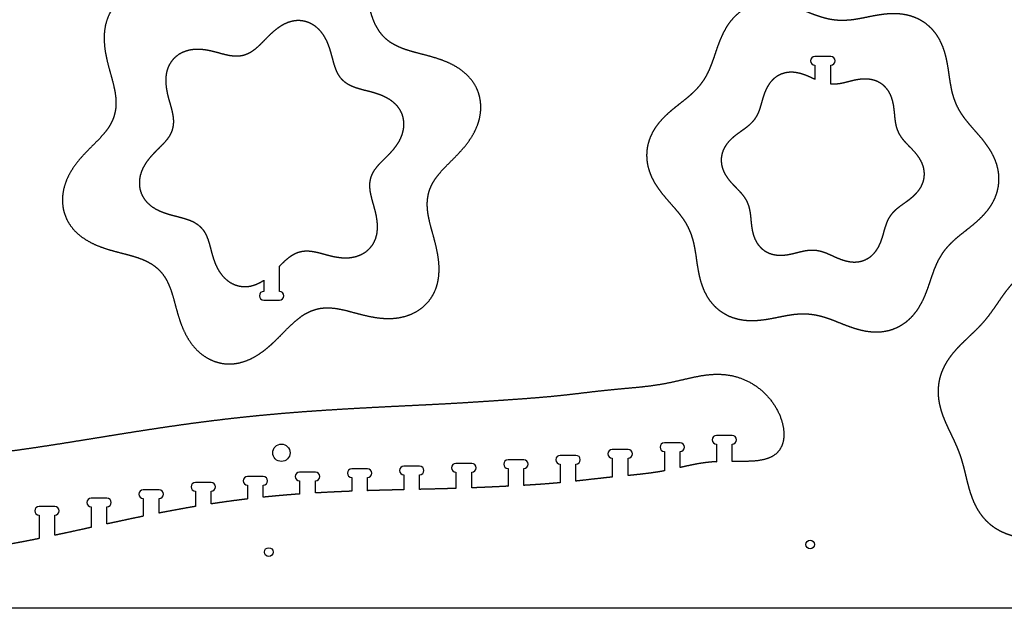
# Model space of a CAD drawing. Units: millimetres. Extents: x 0 to 2500, y 0 to 1220.
# Drawn here: x 1471 to 2038, y 0 to 339 of the extents above; entities that cross this region are included whole.
import ezdxf

# ---------------------------------------------------------------- set-up
doc = ezdxf.new("R2010")
doc.units = ezdxf.units.MM
doc.layers.get('0').update_dxf_attribs({"linetype": 'CONTINUOUS'})

msp = doc.modelspace()

# ---------------------------------------------------------------- linework, layer by layer
for p, q in [((1938.36, 317.74), (1929.26, 317.74)), ((1929.26, 312.74), (1929.26, 304.56)), ((1938.36, 301.8), (1938.36, 312.74)), ((1621.03, 182.48), (1621.03, 196.99)), ((1611.93, 188.85), (1611.93, 182.48)), ((1611.93, 177.48), (1621.03, 177.48)), ((1881.68, 99.58), (1872.58, 99.58)), ((1821.68, 91.4), (1812.58, 91.4)), ((1851.68, 95.31), (1842.58, 95.31)), ((1872.58, 94.58), (1872.58, 84.42)), ((1881.68, 84.6), (1881.68, 94.58)), ((1761.68, 85.44), (1752.58, 85.44)), ((1791.68, 88.07), (1782.58, 88.07)), ((1812.58, 86.4), (1812.58, 75.55)), ((1821.68, 76.44), (1821.68, 86.4)), ((1842.58, 90.31), (1842.58, 79.15)), ((1851.68, 81.06), (1851.68, 90.31)), ((1671.68, 80.31), (1662.58, 80.31)), ((1701.68, 81.85), (1692.58, 81.85)), ((1731.68, 83.44), (1722.58, 83.44)), ((1752.58, 80.44), (1752.58, 70.29)), ((1761.68, 70.78), (1761.68, 80.44)), ((1782.58, 83.07), (1782.58, 72.32)), ((1791.68, 73.25), (1791.68, 83.07)), ((1611.68, 75.85), (1602.58, 75.85)), ((1641.68, 78.43), (1632.58, 78.43)), ((1662.58, 75.31), (1662.58, 67.41)), ((1671.68, 67.72), (1671.68, 75.31)), ((1692.58, 76.85), (1692.58, 68.28)), ((1701.68, 68.49), (1701.68, 76.85)), ((1722.58, 78.44), (1722.58, 69.03)), ((1731.68, 69.35), (1731.68, 78.44)), ((1551.68, 68.17), (1542.58, 68.17)), ((1581.68, 72.42), (1572.58, 72.42)), ((1602.58, 70.85), (1602.58, 62.96)), ((1611.68, 63.97), (1611.68, 70.85)), ((1632.58, 73.43), (1632.58, 65.8)), ((1641.68, 66.4), (1641.68, 73.43)), ((1521.68, 63.41), (1512.58, 63.41)), ((1542.58, 63.17), (1542.58, 53.02)), ((1551.68, 54.84), (1551.68, 63.17)), ((1572.58, 67.42), (1572.58, 58.65)), ((1581.68, 60.11), (1581.68, 67.42)), ((1491.68, 58.64), (1482.58, 58.64)), ((1512.58, 58.41), (1512.58, 46.58)), ((1521.68, 48.58), (1521.68, 58.41)), ((1482.58, 53.64), (1482.58, 40.17)), ((1491.68, 42.05), (1491.68, 53.64))]:
    msp.add_line(p, q)
msp.add_lwpolyline([(2500, 0), (0, 0), (0, 1220), (2500, 1220)], close=True)
for centre, radius in [((1622.13, 89.53), 5), ((1614.8, 32.41), 2.5), ((1926.58, 36.74), 2.5)]:
    msp.add_circle(centre, radius)
for centre, start, end in [((1929.26, 315.24), 90, 270), ((1938.36, 315.24), -90, 90), ((1611.93, 179.98), 90, 270), ((1621.03, 179.98), -90, 90), ((1872.58, 97.08), 90, 270), ((1881.68, 97.08), -90, 90), ((1812.58, 88.9), 90, 270), ((1821.68, 88.9), -90, 90), ((1842.58, 92.81), 90, 270), ((1851.68, 92.81), -90, 90), ((1752.58, 82.94), 90, 270), ((1761.68, 82.94), -90, 90), ((1782.58, 85.57), 90, 270), ((1791.68, 85.57), -90, 90), ((1662.58, 77.81), 90, 270), ((1671.68, 77.81), -90, 90), ((1692.58, 79.35), 90, 270), ((1701.68, 79.35), -90, 90), ((1722.58, 80.94), 90, 270), ((1731.68, 80.94), -90, 90), ((1602.58, 73.35), 90, 270), ((1611.68, 73.35), -90, 90), ((1632.58, 75.93), 90, 270), ((1641.68, 75.93), -90, 90), ((1542.58, 65.67), 90, 270), ((1551.68, 65.67), -90, 90), ((1572.58, 69.92), 90, 270), ((1581.68, 69.92), -90, 90), ((1512.58, 60.91), 90, 270), ((1521.68, 60.91), -90, 90), ((1482.58, 56.14), 90, 270), ((1491.68, 56.14), -90, 90)]:
    msp.add_arc(centre, 2.5, start, end)
for points in [[(1616.48, 152.09), (1615.77, 151.45), (1614.35, 150.18), (1612.14, 148.35), (1609.05, 146.1), (1604.98, 143.73), (1600.71, 141.95), (1596.31, 140.85), (1591.86, 140.5), (1587.44, 140.93), (1583.17, 142.14), (1579.15, 144.07), (1575.46, 146.67), (1572.17, 149.85), (1569.33, 153.5), (1566.94, 157.55), (1564.96, 161.86), (1563.35, 166.35), (1562, 170.9), (1560.82, 175.4), (1559.65, 179.76), (1558.35, 183.88), (1556.79, 187.69), (1554.87, 191.12), (1552.51, 194.14), (1549.72, 196.72), (1546.51, 198.87), (1542.93, 200.64), (1539.03, 202.08), (1534.87, 203.31), (1530.51, 204.43), (1526.01, 205.57), (1521.45, 206.88), (1516.93, 208.45), (1512.57, 210.38), (1508.48, 212.73), (1504.8, 215.53), (1501.64, 218.79), (1499.12, 222.47), (1497.28, 226.51), (1496.19, 230.81), (1495.86, 235.26), (1496.26, 239.76), (1497.37, 244.19), (1499.12, 248.48), (1501.42, 252.58), (1504.17, 256.45), (1507.25, 260.09), (1510.52, 263.52), (1513.82, 266.8), (1517.01, 269.99), (1519.93, 273.18), (1522.45, 276.43), (1524.46, 279.81), (1525.9, 283.36), (1526.74, 287.07), (1527, 290.93), (1526.74, 294.91), (1526.04, 299.01), (1525.02, 303.22), (1523.81, 307.56), (1522.55, 312.03), (1521.4, 316.63), (1520.5, 321.33), (1519.99, 326.08), (1519.98, 330.79), (1520.57, 335.38), (1521.81, 339.74), (1523.74, 343.77), (1526.32, 347.38), (1529.5, 350.47), (1533.18, 352.99), (1537.28, 354.89), (1541.67, 356.14), (1546.26, 356.78), (1550.96, 356.83), (1555.69, 356.38), (1560.38, 355.54), (1564.99, 354.43), (1569.48, 353.2), (1573.84, 352.04), (1578.06, 351.1), (1582.13, 350.54), (1586.07, 350.5), (1589.86, 351.03), (1593.49, 352.15), (1596.96, 353.85), (1600.28, 356.07), (1603.48, 358.73), (1606.62, 361.72), (1609.77, 364.94), (1613.02, 368.26), (1616.42, 371.56), (1620.04, 374.68), (1623.9, 377.5), (1627.98, 379.87), (1632.24, 381.65), (1636.64, 382.75), (1641.1, 383.1), (1645.51, 382.67), (1649.78, 381.46), (1653.8, 379.53), (1657.49, 376.93), (1660.78, 373.76), (1663.62, 370.1), (1666.02, 366.05), (1667.99, 361.74), (1669.61, 357.25), (1670.95, 352.7), (1672.13, 348.2), (1673.3, 343.84), (1674.6, 339.72), (1676.16, 335.91), (1678.09, 332.48), (1680.44, 329.47), (1683.23, 326.88), (1686.44, 324.73), (1690.02, 322.96), (1693.92, 321.52), (1698.08, 320.29), (1702.44, 319.17), (1706.94, 318.03), (1711.5, 316.72), (1716.02, 315.15), (1720.39, 313.22), (1724.47, 310.87), (1728.15, 308.07), (1731.31, 304.81), (1733.84, 301.13), (1735.67, 297.09), (1736.76, 292.79), (1737.1, 288.34), (1736.69, 283.84), (1735.58, 279.41), (1733.84, 275.12), (1731.53, 271.02), (1728.78, 267.15), (1725.7, 263.51), (1722.44, 260.08), (1719.13, 256.8), (1715.94, 253.61), (1713.02, 250.42), (1710.5, 247.17), (1708.49, 243.79), (1707.06, 240.24), (1706.22, 236.53), (1705.96, 232.67), (1706.22, 228.69), (1706.91, 224.59), (1707.94, 220.38), (1709.15, 216.04), (1710.4, 211.57), (1711.55, 206.97), (1712.45, 202.27), (1712.97, 197.52), (1712.97, 192.81), (1712.39, 188.22), (1711.14, 183.86), (1709.22, 179.83), (1706.64, 176.22), (1703.46, 173.13), (1699.77, 170.61), (1695.67, 168.71), (1691.28, 167.46), (1686.69, 166.82), (1681.99, 166.77), (1677.27, 167.22), (1672.57, 168.06), (1667.97, 169.17), (1663.47, 170.4), (1659.12, 171.57), (1654.9, 172.5), (1650.82, 173.06), (1646.88, 173.1), (1643.09, 172.57), (1639.46, 171.45), (1635.99, 169.75), (1632.67, 167.53), (1629.47, 164.87), (1626.33, 161.88), (1623.18, 158.66), (1620.59, 156), (1618.57, 154.02), (1617.18, 152.73), (1616.48, 152.09)], [(1933.81, 340.11), (1934.44, 339.93), (1935.7, 339.58), (1937.6, 339.13), (1940.15, 338.69), (1943.35, 338.42), (1946.57, 338.41), (1949.84, 338.67), (1953.14, 339.13), (1956.49, 339.76), (1959.9, 340.46), (1963.38, 341.16), (1966.92, 341.77), (1970.51, 342.21), (1974.13, 342.42), (1977.75, 342.31), (1981.32, 341.85), (1984.79, 341), (1988.12, 339.73), (1991.26, 338.06), (1994.14, 335.99), (1996.73, 333.55), (1998.99, 330.8), (2000.91, 327.78), (2002.49, 324.54), (2003.75, 321.15), (2004.73, 317.65), (2005.49, 314.11), (2006.08, 310.58), (2006.58, 307.08), (2007.07, 303.64), (2007.63, 300.29), (2008.32, 297.03), (2009.2, 293.89), (2010.31, 290.86), (2011.67, 287.95), (2013.28, 285.15), (2015.13, 282.46), (2017.19, 279.83), (2019.4, 277.24), (2021.72, 274.63), (2024.06, 271.97), (2026.36, 269.21), (2028.54, 266.32), (2030.53, 263.29), (2032.25, 260.11), (2033.63, 256.79), (2034.63, 253.35), (2035.2, 249.83), (2035.32, 246.28), (2034.96, 242.75), (2034.15, 239.29), (2032.9, 235.95), (2031.24, 232.78), (2029.22, 229.79), (2026.92, 227), (2024.38, 224.41), (2021.7, 221.98), (2018.93, 219.7), (2016.15, 217.52), (2013.42, 215.37), (2010.79, 213.22), (2008.32, 210.99), (2006.04, 208.66), (2003.97, 206.18), (2002.13, 203.55), (2000.51, 200.75), (1999.1, 197.8), (1997.86, 194.71), (1996.72, 191.49), (1995.62, 188.19), (1994.49, 184.83), (1993.25, 181.46), (1991.84, 178.12), (1990.2, 174.89), (1988.31, 171.81), (1986.12, 168.95), (1983.64, 166.36), (1980.88, 164.11), (1977.86, 162.24), (1974.63, 160.77), (1971.23, 159.75), (1967.71, 159.17), (1964.13, 159.02), (1960.54, 159.27), (1956.97, 159.87), (1953.46, 160.77), (1950.01, 161.88), (1946.65, 163.14), (1943.37, 164.45), (1940.15, 165.75), (1936.97, 166.94), (1933.81, 167.97), (1930.64, 168.78), (1927.46, 169.33), (1924.26, 169.61), (1921.04, 169.61), (1917.77, 169.36), (1914.47, 168.89), (1911.12, 168.27), (1907.71, 167.57), (1904.23, 166.87), (1900.69, 166.26), (1897.1, 165.81), (1893.48, 165.61), (1889.86, 165.71), (1886.29, 166.17), (1882.82, 167.02), (1879.49, 168.29), (1876.35, 169.97), (1873.47, 172.04), (1870.88, 174.47), (1868.62, 177.22), (1866.7, 180.25), (1865.12, 183.49), (1863.86, 186.88), (1862.88, 190.37), (1862.12, 193.91), (1861.53, 197.45), (1861.03, 200.95), (1860.54, 204.39), (1859.98, 207.74), (1859.29, 210.99), (1858.41, 214.14), (1857.3, 217.16), (1855.94, 220.07), (1854.33, 222.87), (1852.48, 225.57), (1850.42, 228.19), (1848.21, 230.79), (1845.89, 233.39), (1843.55, 236.05), (1841.25, 238.81), (1839.07, 241.7), (1837.08, 244.73), (1835.36, 247.92), (1833.98, 251.24), (1832.98, 254.67), (1832.41, 258.19), (1832.29, 261.74), (1832.65, 265.28), (1833.46, 268.74), (1834.71, 272.07), (1836.37, 275.24), (1838.39, 278.23), (1840.69, 281.02), (1843.23, 283.62), (1845.91, 286.04), (1848.68, 288.32), (1851.46, 290.51), (1854.19, 292.65), (1856.82, 294.81), (1859.29, 297.03), (1861.57, 299.37), (1863.64, 301.84), (1865.48, 304.48), (1867.1, 307.27), (1868.51, 310.22), (1869.75, 313.32), (1870.89, 316.53), (1871.99, 319.84), (1873.12, 323.2), (1874.36, 326.57), (1875.77, 329.9), (1877.41, 333.14), (1879.3, 336.22), (1881.49, 339.08), (1883.97, 341.66), (1886.73, 343.91), (1889.75, 345.79), (1892.98, 347.25), (1896.38, 348.28), (1899.9, 348.86), (1903.48, 349.01), (1907.07, 348.76), (1910.64, 348.15), (1914.15, 347.26), (1917.6, 346.14), (1920.96, 344.89), (1924.24, 343.57), (1927.46, 342.28), (1930.01, 341.32), (1931.91, 340.68), (1933.17, 340.29), (1933.81, 340.11)], [(2086.14, 195.18), (2086.7, 195.01), (2087.82, 194.68), (2089.5, 194.18), (2091.72, 193.52), (2094.48, 192.76), (2097.24, 192.09), (2100.01, 191.51), (2102.8, 191.04), (2105.61, 190.68), (2108.46, 190.39), (2111.34, 190.16), (2114.24, 189.95), (2117.17, 189.71), (2120.12, 189.43), (2123.08, 189.04), (2126.04, 188.52), (2128.97, 187.83), (2131.86, 186.95), (2134.66, 185.85), (2137.37, 184.52), (2139.93, 182.95), (2142.32, 181.13), (2144.53, 179.1), (2146.52, 176.85), (2148.31, 174.42), (2149.88, 171.85), (2151.25, 169.16), (2152.42, 166.39), (2153.43, 163.56), (2154.3, 160.7), (2155.07, 157.83), (2155.77, 154.97), (2156.44, 152.13), (2157.12, 149.32), (2157.84, 146.55), (2158.64, 143.82), (2159.53, 141.13), (2160.52, 138.48), (2161.61, 135.86), (2162.78, 133.25), (2164.02, 130.65), (2165.29, 128.02), (2166.55, 125.37), (2167.78, 122.67), (2168.92, 119.91), (2169.95, 117.09), (2170.82, 114.21), (2171.5, 111.27), (2171.95, 108.29), (2172.15, 105.28), (2172.07, 102.28), (2171.7, 99.3), (2171.03, 96.37), (2170.09, 93.52), (2168.88, 90.76), (2167.43, 88.11), (2165.79, 85.58), (2163.98, 83.18), (2162.03, 80.89), (2159.99, 78.71), (2157.89, 76.61), (2155.76, 74.57), (2153.64, 72.57), (2151.54, 70.58), (2149.5, 68.56), (2147.54, 66.51), (2145.66, 64.4), (2143.86, 62.22), (2142.13, 59.96), (2140.46, 57.64), (2138.82, 55.26), (2137.18, 52.85), (2135.52, 50.43), (2133.79, 48.02), (2131.98, 45.65), (2130.05, 43.35), (2127.99, 41.15), (2125.78, 39.1), (2123.43, 37.21), (2120.92, 35.54), (2118.28, 34.11), (2115.51, 32.94), (2112.64, 32.05), (2109.7, 31.45), (2106.71, 31.11), (2103.69, 31.04), (2100.68, 31.2), (2097.69, 31.57), (2094.74, 32.11), (2091.83, 32.78), (2088.96, 33.55), (2086.13, 34.38), (2083.33, 35.22), (2080.56, 36.03), (2077.8, 36.79), (2075.04, 37.47), (2072.27, 38.04), (2069.48, 38.51), (2066.66, 38.88), (2063.82, 39.16), (2060.94, 39.4), (2058.03, 39.61), (2055.1, 39.84), (2052.15, 40.13), (2049.19, 40.52), (2046.24, 41.03), (2043.3, 41.72), (2040.42, 42.6), (2037.61, 43.7), (2034.91, 45.04), (2032.35, 46.61), (2029.95, 48.42), (2027.75, 50.46), (2025.75, 52.71), (2023.97, 55.13), (2022.4, 57.71), (2021.03, 60.4), (2019.85, 63.17), (2018.84, 66), (2017.97, 68.85), (2017.2, 71.72), (2016.5, 74.58), (2015.83, 77.43), (2015.15, 80.24), (2014.43, 83.01), (2013.64, 85.74), (2012.75, 88.42), (2011.76, 91.07), (2010.67, 93.69), (2009.49, 96.3), (2008.26, 98.91), (2006.99, 101.53), (2005.72, 104.19), (2004.5, 106.89), (2003.35, 109.64), (2002.32, 112.46), (2001.45, 115.34), (2000.77, 118.28), (2000.32, 121.27), (2000.13, 124.27), (2000.21, 127.28), (2000.58, 130.26), (2001.24, 133.18), (2002.19, 136.04), (2003.4, 138.8), (2004.84, 141.44), (2006.49, 143.97), (2008.3, 146.38), (2010.24, 148.66), (2012.28, 150.85), (2014.38, 152.95), (2016.51, 154.99), (2018.64, 156.99), (2020.73, 158.98), (2022.77, 160.99), (2024.74, 163.04), (2026.62, 165.16), (2028.42, 167.34), (2030.14, 169.59), (2031.81, 171.92), (2033.45, 174.29), (2035.09, 176.7), (2036.76, 179.12), (2038.48, 181.54), (2040.3, 183.91), (2042.23, 186.21), (2044.29, 188.4), (2046.49, 190.46), (2048.85, 192.34), (2051.35, 194.01), (2054, 195.45), (2056.76, 196.61), (2059.63, 197.5), (2062.58, 198.11), (2065.57, 198.44), (2068.58, 198.52), (2071.6, 198.35), (2074.58, 197.99), (2077.54, 197.45), (2080.45, 196.77), (2082.74, 196.16), (2084.45, 195.67), (2085.58, 195.34), (2086.14, 195.18)]]:
    msp.add_open_spline(points, degree=5)
for points, knots in [([(1621.03, 196.99), (1621.36, 197.33), (1622.1, 198.08), (1623.22, 199.21), (1624.74, 200.66), (1626.69, 202.29), (1628.79, 203.7), (1630.98, 204.78), (1633.28, 205.49), (1635.67, 205.83), (1638.16, 205.79), (1640.74, 205.43), (1643.41, 204.83), (1646.16, 204.08), (1649.01, 203.29), (1651.92, 202.57), (1654.89, 202.03), (1657.89, 201.73), (1660.86, 201.76), (1663.77, 202.15), (1666.55, 202.94), (1669.15, 204.14), (1671.48, 205.73), (1673.49, 207.69), (1675.12, 209.97), (1676.34, 212.52), (1677.12, 215.28), (1677.48, 218.19), (1677.47, 221.17), (1677.13, 224.18), (1676.55, 227.15), (1675.81, 230.07), (1675, 232.89), (1674.23, 235.64), (1673.57, 238.3), (1673.12, 240.89), (1672.95, 243.41), (1673.11, 245.85), (1673.64, 248.2), (1674.55, 250.44), (1675.83, 252.57), (1677.43, 254.63), (1679.28, 256.64), (1681.31, 258.65), (1683.41, 260.72), (1685.49, 262.88), (1687.45, 265.18), (1689.2, 267.63), (1690.67, 270.22), (1691.78, 272.93), (1692.49, 275.74), (1692.75, 278.58), (1692.54, 281.4), (1691.85, 284.12), (1690.69, 286.67), (1689.09, 289), (1687.08, 291.06), (1684.75, 292.83), (1682.16, 294.31), (1679.39, 295.52), (1676.52, 296.5), (1673.63, 297.32), (1670.77, 298.03), (1668.01, 298.73), (1665.37, 299.5), (1662.9, 300.4), (1660.64, 301.51), (1658.6, 302.87), (1656.84, 304.5), (1655.35, 306.41), (1654.14, 308.59), (1653.16, 311), (1652.35, 313.61), (1651.62, 316.37), (1650.88, 319.23), (1650.05, 322.11), (1649.03, 324.96), (1647.79, 327.7), (1646.28, 330.26), (1644.49, 332.58), (1642.41, 334.6), (1640.08, 336.24), (1637.54, 337.47), (1634.83, 338.23), (1632.04, 338.51), (1629.22, 338.28), (1626.44, 337.58), (1623.74, 336.44), (1621.16, 334.93), (1618.73, 333.14), (1616.44, 331.15), (1614.29, 329.05), (1612.25, 326.94), (1610.26, 324.89), (1608.28, 322.99), (1606.26, 321.31), (1604.16, 319.9), (1601.97, 318.82), (1599.68, 318.11), (1597.28, 317.78), (1594.79, 317.81), (1592.21, 318.17), (1589.55, 318.77), (1586.79, 319.52), (1583.95, 320.31), (1581.03, 321.03), (1578.06, 321.57), (1575.06, 321.87), (1572.09, 321.84), (1569.18, 321.45), (1566.4, 320.66), (1563.81, 319.46), (1561.47, 317.87), (1559.46, 315.92), (1557.83, 313.63), (1556.62, 311.08), (1555.83, 308.32), (1555.47, 305.41), (1555.49, 302.43), (1555.82, 299.42), (1556.4, 296.45), (1557.14, 293.54), (1557.95, 290.71), (1558.73, 287.96), (1559.38, 285.3), (1559.83, 282.71), (1560.01, 280.19), (1559.84, 277.75), (1559.31, 275.4), (1558.4, 273.16), (1557.13, 271.03), (1555.53, 268.97), (1553.67, 266.96), (1551.64, 264.95), (1549.54, 262.88), (1547.46, 260.72), (1545.5, 258.42), (1543.75, 255.97), (1542.28, 253.38), (1541.17, 250.67), (1540.46, 247.86), (1540.2, 245.02), (1540.41, 242.2), (1541.1, 239.48), (1542.26, 236.93), (1543.87, 234.6), (1545.87, 232.54), (1548.2, 230.77), (1550.8, 229.29), (1553.57, 228.08), (1556.43, 227.1), (1559.33, 226.28), (1562.18, 225.57), (1564.95, 224.87), (1567.58, 224.1), (1570.05, 223.2), (1572.32, 222.09), (1574.35, 220.73), (1576.11, 219.1), (1577.6, 217.19), (1578.81, 215.02), (1579.79, 212.6), (1580.6, 209.99), (1581.33, 207.23), (1582.07, 204.37), (1582.91, 201.49), (1583.92, 198.64), (1585.16, 195.9), (1586.67, 193.34), (1588.46, 191.02), (1590.54, 189), (1592.87, 187.36), (1595.42, 186.13), (1598.12, 185.37), (1600.91, 185.09), (1603.73, 185.32), (1606.51, 186.02), (1608.71, 186.95), (1610.31, 187.82), (1611.36, 188.48), (1611.89, 188.83), (1611.93, 188.85)], [0.0120307, 0.0120307, 0.0120307, 0.0120307, 0.0120307, 0.0120307, 0.0166667, 0.0222222, 0.0277778, 0.0333333, 0.0388889, 0.0444444, 0.05, 0.0555556, 0.0611111, 0.0666667, 0.0722222, 0.0777778, 0.0833333, 0.0888889, 0.0944444, 0.1, 0.1055556, 0.1111111, 0.1166667, 0.1222222, 0.1277778, 0.1333333, 0.1388889, 0.1444444, 0.15, 0.1555556, 0.1611111, 0.1666667, 0.1722222, 0.1777778, 0.1833333, 0.1888889, 0.1944444, 0.2, 0.2055556, 0.2111111, 0.2166667, 0.2222222, 0.2277778, 0.2333333, 0.2388889, 0.2444444, 0.25, 0.2555556, 0.2611111, 0.2666667, 0.2722222, 0.2777778, 0.2833333, 0.2888889, 0.2944444, 0.3, 0.3055556, 0.3111111, 0.3166667, 0.3222222, 0.3277778, 0.3333333, 0.3388889, 0.3444444, 0.35, 0.3555556, 0.3611111, 0.3666667, 0.3722222, 0.3777778, 0.3833333, 0.3888889, 0.3944444, 0.4, 0.4055556, 0.4111111, 0.4166667, 0.4222222, 0.4277778, 0.4333333, 0.4388889, 0.4444444, 0.45, 0.4555556, 0.4611111, 0.4666667, 0.4722222, 0.4777778, 0.4833333, 0.4888889, 0.4944444, 0.5, 0.5055556, 0.5111111, 0.5166667, 0.5222222, 0.5277778, 0.5333333, 0.5388889, 0.5444444, 0.55, 0.5555556, 0.5611111, 0.5666667, 0.5722222, 0.5777778, 0.5833333, 0.5888889, 0.5944444, 0.6, 0.6055556, 0.6111111, 0.6166667, 0.6222222, 0.6277778, 0.6333333, 0.6388889, 0.6444444, 0.65, 0.6555556, 0.6611111, 0.6666667, 0.6722222, 0.6777778, 0.6833333, 0.6888889, 0.6944444, 0.7, 0.7055556, 0.7111111, 0.7166667, 0.7222222, 0.7277778, 0.7333333, 0.7388889, 0.7444444, 0.75, 0.7555556, 0.7611111, 0.7666667, 0.7722222, 0.7777778, 0.7833333, 0.7888889, 0.7944444, 0.8, 0.8055556, 0.8111111, 0.8166667, 0.8222222, 0.8277778, 0.8333333, 0.8388889, 0.8444444, 0.85, 0.8555556, 0.8611111, 0.8666667, 0.8722222, 0.8777778, 0.8833333, 0.8888889, 0.8944444, 0.9, 0.9055556, 0.9111111, 0.9166667, 0.9222222, 0.9277778, 0.9333333, 0.9388889, 0.9444444, 0.95, 0.9555556, 0.9611111, 0.9666667, 0.9722222, 0.9777778, 0.9833333, 0.9888889, 0.9892747, 0.9892747, 0.9892747, 0.9892747, 0.9892747, 0.9892747]), ([(1929.26, 304.56), (1929.07, 304.64), (1928.53, 304.89), (1927.6, 305.31), (1926.29, 305.91), (1924.57, 306.66), (1922.59, 307.41), (1920.57, 308.03), (1918.5, 308.47), (1916.42, 308.69), (1914.34, 308.66), (1912.29, 308.37), (1910.32, 307.8), (1908.44, 306.97), (1906.7, 305.87), (1905.12, 304.54), (1903.71, 303.01), (1902.49, 301.31), (1901.45, 299.48), (1900.58, 297.56), (1899.85, 295.57), (1899.22, 293.57), (1898.66, 291.58), (1898.11, 289.63), (1897.54, 287.73), (1896.89, 285.92), (1896.13, 284.2), (1895.23, 282.58), (1894.18, 281.07), (1892.98, 279.67), (1891.64, 278.36), (1890.17, 277.12), (1888.6, 275.94), (1886.96, 274.77), (1885.27, 273.58), (1883.59, 272.33), (1881.96, 271), (1880.41, 269.55), (1878.99, 267.99), (1877.76, 266.29), (1876.74, 264.48), (1875.97, 262.56), (1875.48, 260.57), (1875.26, 258.52), (1875.34, 256.47), (1875.7, 254.43), (1876.32, 252.45), (1877.18, 250.55), (1878.25, 248.73), (1879.48, 247.01), (1880.83, 245.38), (1882.25, 243.84), (1883.7, 242.36), (1885.12, 240.91), (1886.47, 239.47), (1887.71, 238), (1888.82, 236.48), (1889.77, 234.89), (1890.56, 233.23), (1891.18, 231.48), (1891.64, 229.67), (1891.97, 227.78), (1892.21, 225.83), (1892.4, 223.82), (1892.59, 221.77), (1892.83, 219.69), (1893.17, 217.6), (1893.65, 215.54), (1894.3, 213.53), (1895.15, 211.62), (1896.21, 209.83), (1897.48, 208.2), (1898.96, 206.78), (1900.63, 205.57), (1902.45, 204.61), (1904.39, 203.9), (1906.41, 203.45), (1908.5, 203.24), (1910.6, 203.26), (1912.71, 203.47), (1914.79, 203.82), (1916.84, 204.28), (1918.84, 204.79), (1920.81, 205.29), (1922.73, 205.74), (1924.63, 206.09), (1926.5, 206.29), (1928.35, 206.32), (1930.18, 206.17), (1932, 205.83), (1933.81, 205.32), (1935.61, 204.67), (1937.42, 203.9), (1939.25, 203.06), (1941.12, 202.2), (1943.04, 201.37), (1945.02, 200.62), (1947.05, 200), (1949.11, 199.56), (1951.19, 199.33), (1953.27, 199.36), (1955.32, 199.65), (1957.29, 200.22), (1959.17, 201.06), (1960.91, 202.15), (1962.49, 203.48), (1963.9, 205.01), (1965.12, 206.71), (1966.16, 208.54), (1967.03, 210.47), (1967.76, 212.45), (1968.39, 214.45), (1968.95, 216.44), (1969.5, 218.4), (1970.07, 220.29), (1970.72, 222.1), (1971.48, 223.82), (1972.38, 225.44), (1973.43, 226.95), (1974.63, 228.36), (1975.97, 229.67), (1977.44, 230.9), (1979.01, 232.08), (1980.66, 233.25), (1982.34, 234.44), (1984.02, 235.69), (1985.65, 237.03), (1987.2, 238.47), (1988.62, 240.04), (1989.85, 241.73), (1990.87, 243.54), (1991.64, 245.46), (1992.13, 247.46), (1992.35, 249.5), (1992.27, 251.56), (1991.91, 253.59), (1991.29, 255.57), (1990.43, 257.48), (1989.36, 259.29), (1988.13, 261.01), (1986.78, 262.64), (1985.36, 264.19), (1983.91, 265.67), (1982.49, 267.12), (1981.14, 268.56), (1979.9, 270.03), (1978.79, 271.55), (1977.84, 273.13), (1977.05, 274.8), (1976.43, 276.54), (1975.97, 278.36), (1975.64, 280.25), (1975.4, 282.2), (1975.21, 284.21), (1975.02, 286.26), (1974.78, 288.34), (1974.44, 290.42), (1973.96, 292.49), (1973.31, 294.49), (1972.46, 296.41), (1971.4, 298.2), (1970.13, 299.82), (1968.65, 301.25), (1966.98, 302.45), (1965.16, 303.42), (1963.22, 304.12), (1961.2, 304.57), (1959.11, 304.78), (1957.01, 304.77), (1954.9, 304.56), (1952.82, 304.2), (1950.77, 303.74), (1948.77, 303.24), (1946.8, 302.73), (1944.88, 302.28), (1942.98, 301.94), (1941.3, 301.76), (1940, 301.72), (1939.09, 301.75), (1938.54, 301.79), (1938.36, 301.8)], [0.0139386, 0.0139386, 0.0139386, 0.0139386, 0.0139386, 0.0139386, 0.0166667, 0.0222222, 0.0277778, 0.0333333, 0.0388889, 0.0444444, 0.05, 0.0555556, 0.0611111, 0.0666667, 0.0722222, 0.0777778, 0.0833333, 0.0888889, 0.0944444, 0.1, 0.1055556, 0.1111111, 0.1166667, 0.1222222, 0.1277778, 0.1333333, 0.1388889, 0.1444444, 0.15, 0.1555556, 0.1611111, 0.1666667, 0.1722222, 0.1777778, 0.1833333, 0.1888889, 0.1944444, 0.2, 0.2055556, 0.2111111, 0.2166667, 0.2222222, 0.2277778, 0.2333333, 0.2388889, 0.2444444, 0.25, 0.2555556, 0.2611111, 0.2666667, 0.2722222, 0.2777778, 0.2833333, 0.2888889, 0.2944444, 0.3, 0.3055556, 0.3111111, 0.3166667, 0.3222222, 0.3277778, 0.3333333, 0.3388889, 0.3444444, 0.35, 0.3555556, 0.3611111, 0.3666667, 0.3722222, 0.3777778, 0.3833333, 0.3888889, 0.3944444, 0.4, 0.4055556, 0.4111111, 0.4166667, 0.4222222, 0.4277778, 0.4333333, 0.4388889, 0.4444444, 0.45, 0.4555556, 0.4611111, 0.4666667, 0.4722222, 0.4777778, 0.4833333, 0.4888889, 0.4944444, 0.5, 0.5055556, 0.5111111, 0.5166667, 0.5222222, 0.5277778, 0.5333333, 0.5388889, 0.5444444, 0.55, 0.5555556, 0.5611111, 0.5666667, 0.5722222, 0.5777778, 0.5833333, 0.5888889, 0.5944444, 0.6, 0.6055556, 0.6111111, 0.6166667, 0.6222222, 0.6277778, 0.6333333, 0.6388889, 0.6444444, 0.65, 0.6555556, 0.6611111, 0.6666667, 0.6722222, 0.6777778, 0.6833333, 0.6888889, 0.6944444, 0.7, 0.7055556, 0.7111111, 0.7166667, 0.7222222, 0.7277778, 0.7333333, 0.7388889, 0.7444444, 0.75, 0.7555556, 0.7611111, 0.7666667, 0.7722222, 0.7777778, 0.7833333, 0.7888889, 0.7944444, 0.8, 0.8055556, 0.8111111, 0.8166667, 0.8222222, 0.8277778, 0.8333333, 0.8388889, 0.8444444, 0.85, 0.8555556, 0.8611111, 0.8666667, 0.8722222, 0.8777778, 0.8833333, 0.8888889, 0.8944444, 0.9, 0.9055556, 0.9111111, 0.9166667, 0.9222222, 0.9277778, 0.9333333, 0.9388889, 0.9444444, 0.95, 0.9555556, 0.9611111, 0.9666667, 0.9722222, 0.9777778, 0.9833333, 0.9860824, 0.9860824, 0.9860824, 0.9860824, 0.9860824, 0.9860824]), ([(467.13, 114.97), (467.82, 116.21), (469.34, 118.64), (471.96, 122.09), (476.04, 126.17), (481.83, 130.15), (488.01, 132.92), (494.35, 134.49), (500.63, 134.98), (506.78, 134.59), (512.77, 133.59), (518.65, 132.25), (524.48, 130.85), (530.34, 129.59), (536.27, 128.57), (542.27, 127.79), (548.32, 127.18), (554.39, 126.65), (560.45, 126.1), (566.48, 125.49), (572.48, 124.81), (578.46, 124.09), (584.44, 123.37), (590.42, 122.7), (596.42, 122.09), (602.43, 121.55), (608.45, 121.07), (614.48, 120.62), (620.5, 120.2), (626.52, 119.78), (632.54, 119.37), (638.55, 118.98), (644.56, 118.59), (650.58, 118.23), (656.59, 117.89), (662.61, 117.57), (668.63, 117.27), (674.65, 116.97), (680.67, 116.68), (686.69, 116.38), (692.71, 116.08), (698.73, 115.77), (704.75, 115.45), (710.76, 115.11), (716.78, 114.76), (722.8, 114.4), (728.82, 114.01), (734.83, 113.6), (740.85, 113.16), (746.86, 112.69), (752.87, 112.19), (758.88, 111.65), (764.89, 111.08), (770.9, 110.48), (776.91, 109.84), (782.91, 109.17), (788.91, 108.46), (794.91, 107.71), (800.91, 106.93), (806.9, 106.12), (812.9, 105.28), (818.89, 104.41), (824.88, 103.52), (830.87, 102.6), (836.85, 101.67), (842.84, 100.72), (848.82, 99.76), (854.81, 98.79), (860.79, 97.82), (866.78, 96.85), (872.76, 95.89), (878.74, 94.94), (884.73, 94), (890.72, 93.09), (896.71, 92.2), (902.7, 91.35), (908.7, 90.53), (914.69, 89.75), (920.7, 89.01), (926.7, 88.33), (932.71, 87.7), (938.71, 87.12), (944.73, 86.61), (950.74, 86.16), (956.76, 85.77), (962.78, 85.45), (968.8, 85.21), (974.82, 85.03), (980.84, 84.93), (986.87, 84.89), (992.89, 84.93), (998.91, 85.04), (1004.93, 85.21), (1010.95, 85.46), (1016.97, 85.76), (1022.99, 86.13), (1029.01, 86.55), (1035.02, 87.02), (1041.03, 87.55), (1047.04, 88.11), (1053.05, 88.72), (1059.05, 89.35), (1065.06, 90.02), (1071.06, 90.7), (1077.06, 91.4), (1083.07, 92.11), (1089.07, 92.83), (1095.07, 93.53), (1101.07, 94.23), (1107.07, 94.92), (1113.08, 95.58), (1119.09, 96.22), (1125.09, 96.82), (1131.1, 97.39), (1137.11, 97.91), (1143.13, 98.38), (1149.14, 98.81), (1155.16, 99.18), (1161.18, 99.49), (1167.2, 99.73), (1173.22, 99.92), (1179.24, 100.04), (1185.27, 100.09), (1191.29, 100.08), (1197.31, 100), (1203.34, 99.86), (1209.36, 99.65), (1215.38, 99.37), (1221.39, 99.04), (1227.41, 98.65), (1233.43, 98.21), (1239.44, 97.71), (1245.45, 97.17), (1251.46, 96.59), (1257.47, 95.98), (1263.47, 95.33), (1269.48, 94.66), (1275.48, 93.97), (1281.48, 93.26), (1287.48, 92.55), (1293.48, 91.84), (1299.49, 91.14), (1305.49, 90.44), (1311.49, 89.76), (1317.5, 89.11), (1323.5, 88.48), (1329.51, 87.89), (1335.52, 87.34), (1341.53, 86.84), (1347.55, 86.38), (1353.56, 85.98), (1359.58, 85.64), (1365.6, 85.36), (1371.62, 85.14), (1377.65, 84.99), (1383.67, 84.91), (1389.69, 84.9), (1395.71, 84.96), (1401.74, 85.09), (1407.76, 85.29), (1413.78, 85.57), (1419.8, 85.91), (1425.81, 86.32), (1431.83, 86.8), (1437.84, 87.33), (1443.85, 87.93), (1449.85, 88.58), (1455.85, 89.29), (1461.85, 90.04), (1467.85, 90.84), (1473.84, 91.67), (1479.84, 92.54), (1485.82, 93.44), (1491.81, 94.36), (1497.8, 95.3), (1503.78, 96.26), (1509.77, 97.22), (1515.75, 98.19), (1521.73, 99.16), (1527.72, 100.13), (1533.7, 101.08), (1539.69, 102.03), (1545.68, 102.96), (1551.67, 103.86), (1557.66, 104.75), (1563.65, 105.61), (1569.64, 106.44), (1575.64, 107.23), (1581.64, 108), (1587.64, 108.73), (1593.64, 109.43), (1599.64, 110.09), (1605.65, 110.72), (1611.66, 111.31), (1617.67, 111.86), (1623.68, 112.38), (1629.69, 112.87), (1635.71, 113.33), (1641.72, 113.76), (1647.74, 114.16), (1653.76, 114.54), (1659.77, 114.9), (1665.79, 115.24), (1671.81, 115.57), (1677.83, 115.89), (1683.84, 116.2), (1689.86, 116.5), (1695.88, 116.79), (1701.9, 117.08), (1707.93, 117.38), (1713.95, 117.69), (1719.96, 118.02), (1725.98, 118.37), (1731.99, 118.74), (1738, 119.13), (1744.02, 119.53), (1750.03, 119.94), (1756.05, 120.36), (1762.08, 120.79), (1768.1, 121.25), (1774.12, 121.75), (1780.13, 122.31), (1786.12, 122.95), (1792.1, 123.64), (1798.08, 124.37), (1804.07, 125.08), (1810.08, 125.73), (1816.12, 126.32), (1822.19, 126.85), (1828.25, 127.4), (1834.28, 128.07), (1840.26, 128.93), (1846.16, 130.05), (1852, 131.38), (1857.85, 132.78), (1863.76, 134.03), (1869.81, 134.83), (1876.01, 134.91), (1882.33, 134.02), (1888.63, 132), (1894.7, 128.77), (1900.26, 124.34), (1905.02, 118.88), (1908.7, 112.65), (1911.04, 106.08), (1911.82, 99.71), (1910.93, 94.09), (1908.35, 89.66), (1904.2, 86.69), (1898.75, 85.08), (1892.94, 84.57), (1888.11, 84.54), (1884.6, 84.58), (1882.45, 84.59), (1881.68, 84.6)], [0, 0, 0, 0, 0, 0, 0.0020408, 0.0040816, 0.0061224, 0.0081633, 0.0102041, 0.0122449, 0.0142857, 0.0163265, 0.0183673, 0.0204082, 0.022449, 0.0244898, 0.0265306, 0.0285714, 0.0306122, 0.0326531, 0.0346939, 0.0367347, 0.0387755, 0.0408163, 0.0428571, 0.044898, 0.0469388, 0.0489796, 0.0510204, 0.0530612, 0.055102, 0.0571429, 0.0591837, 0.0612245, 0.0632653, 0.0653061, 0.0673469, 0.0693878, 0.0714286, 0.0734694, 0.0755102, 0.077551, 0.0795918, 0.0816327, 0.0836735, 0.0857143, 0.0877551, 0.0897959, 0.0918367, 0.0938776, 0.0959184, 0.0979592, 0.1, 0.1020408, 0.1040816, 0.1061224, 0.1081633, 0.1102041, 0.1122449, 0.1142857, 0.1163265, 0.1183673, 0.1204082, 0.122449, 0.1244898, 0.1265306, 0.1285714, 0.1306122, 0.1326531, 0.1346939, 0.1367347, 0.1387755, 0.1408163, 0.1428571, 0.144898, 0.1469388, 0.1489796, 0.1510204, 0.1530612, 0.155102, 0.1571429, 0.1591837, 0.1612245, 0.1632653, 0.1653061, 0.1673469, 0.1693878, 0.1714286, 0.1734694, 0.1755102, 0.177551, 0.1795918, 0.1816327, 0.1836735, 0.1857143, 0.1877551, 0.1897959, 0.1918367, 0.1938776, 0.1959184, 0.1979592, 0.2, 0.2020408, 0.2040816, 0.2061224, 0.2081633, 0.2102041, 0.2122449, 0.2142857, 0.2163265, 0.2183673, 0.2204082, 0.222449, 0.2244898, 0.2265306, 0.2285714, 0.2306122, 0.2326531, 0.2346939, 0.2367347, 0.2387755, 0.2408163, 0.2428571, 0.244898, 0.2469388, 0.2489796, 0.2510204, 0.2530612, 0.255102, 0.2571429, 0.2591837, 0.2612245, 0.2632653, 0.2653061, 0.2673469, 0.2693878, 0.2714286, 0.2734694, 0.2755102, 0.277551, 0.2795918, 0.2816327, 0.2836735, 0.2857143, 0.2877551, 0.2897959, 0.2918367, 0.2938776, 0.2959184, 0.2979592, 0.3, 0.3020408, 0.3040816, 0.3061224, 0.3081633, 0.3102041, 0.3122449, 0.3142857, 0.3163265, 0.3183673, 0.3204082, 0.322449, 0.3244898, 0.3265306, 0.3285714, 0.3306122, 0.3326531, 0.3346939, 0.3367347, 0.3387755, 0.3408163, 0.3428571, 0.344898, 0.3469388, 0.3489796, 0.3510204, 0.3530612, 0.355102, 0.3571429, 0.3591837, 0.3612245, 0.3632653, 0.3653061, 0.3673469, 0.3693878, 0.3714286, 0.3734694, 0.3755102, 0.377551, 0.3795918, 0.3816327, 0.3836735, 0.3857143, 0.3877551, 0.3897959, 0.3918367, 0.3938776, 0.3959184, 0.3979592, 0.4, 0.4020408, 0.4040816, 0.4061224, 0.4081633, 0.4102041, 0.4122449, 0.4142857, 0.4163265, 0.4183673, 0.4204082, 0.422449, 0.4244898, 0.4265306, 0.4285714, 0.4306122, 0.4326531, 0.4346939, 0.4367347, 0.4387755, 0.4408163, 0.4428571, 0.444898, 0.4469388, 0.4489796, 0.4510204, 0.4530612, 0.455102, 0.4571429, 0.4591837, 0.4612245, 0.4632653, 0.4653061, 0.4673469, 0.4693878, 0.4714286, 0.4734694, 0.4755102, 0.477551, 0.4795918, 0.4816327, 0.4836735, 0.4857143, 0.4877551, 0.4897959, 0.4918367, 0.4938776, 0.4959184, 0.4979592, 0.5, 0.5020408, 0.5040816, 0.5061224, 0.5081633, 0.5093288, 0.5093288, 0.5093288, 0.5093288, 0.5093288, 0.5093288]), ([(1872.58, 84.42), (1872.5, 84.42), (1871.13, 84.34), (1868.51, 84.15), (1864.73, 83.73), (1860.58, 83.02), (1856.63, 82.18), (1853.84, 81.55), (1852.19, 81.17), (1851.68, 81.06)], [0.512120634, 0.512120634, 0.512120634, 0.512120634, 0.512120634, 0.512120634, 0.512244898, 0.514285714, 0.516326531, 0.518367347, 0.519295156, 0.519295156, 0.519295156, 0.519295156, 0.519295156, 0.519295156]), ([(1812.58, 75.55), (1811.37, 75.43), (1808.95, 75.18), (1805.33, 74.8), (1801.15, 74.33), (1797, 73.85), (1794.04, 73.51), (1792.26, 73.32), (1791.68, 73.25)], [0.532662597, 0.532662597, 0.532662597, 0.532662597, 0.532662597, 0.532662597, 0.534693878, 0.536734694, 0.53877551, 0.539776209, 0.539776209, 0.539776209, 0.539776209, 0.539776209, 0.539776209]), ([(1842.58, 79.15), (1841.47, 78.94), (1839.18, 78.54), (1835.69, 77.99), (1831.5, 77.45), (1827.26, 76.99), (1824.17, 76.68), (1822.31, 76.5), (1821.68, 76.44)], [0.522541794, 0.522541794, 0.522541794, 0.522541794, 0.522541794, 0.522541794, 0.524489796, 0.526530612, 0.528571429, 0.52962623, 0.52962623, 0.52962623, 0.52962623, 0.52962623, 0.52962623]), ([(1692.58, 68.28), (1692.53, 68.28), (1691.29, 68.25), (1688.83, 68.19), (1685.18, 68.11), (1681, 68), (1676.86, 67.88), (1673.93, 67.8), (1672.2, 67.74), (1671.68, 67.72)], [0.57339534, 0.57339534, 0.57339534, 0.57339534, 0.57339534, 0.57339534, 0.573469388, 0.575510204, 0.57755102, 0.579591837, 0.580479093, 0.580479093, 0.580479093, 0.580479093, 0.580479093, 0.580479093]), ([(1722.58, 69.03), (1722.56, 69.03), (1721.33, 68.99), (1718.91, 68.92), (1715.28, 68.81), (1711.1, 68.71), (1706.93, 68.61), (1703.98, 68.54), (1702.23, 68.5), (1701.68, 68.49)], [0.563230932, 0.563230932, 0.563230932, 0.563230932, 0.563230932, 0.563230932, 0.563265306, 0.565306122, 0.567346939, 0.569387755, 0.570313346, 0.570313346, 0.570313346, 0.570313346, 0.570313346, 0.570313346]), ([(1752.58, 70.29), (1752.57, 70.29), (1751.36, 70.23), (1748.95, 70.11), (1745.33, 69.93), (1741.15, 69.74), (1736.98, 69.56), (1734.01, 69.44), (1732.24, 69.37), (1731.68, 69.35)], [0.553054118, 0.553054118, 0.553054118, 0.553054118, 0.553054118, 0.553054118, 0.553061224, 0.555102041, 0.557142857, 0.559183673, 0.560141779, 0.560141779, 0.560141779, 0.560141779, 0.560141779, 0.560141779]), ([(1782.58, 72.32), (1781.4, 72.21), (1779.03, 72), (1775.45, 71.69), (1771.27, 71.38), (1767.08, 71.1), (1764.07, 70.92), (1762.27, 70.81), (1761.68, 70.78)], [0.542892018, 0.542892018, 0.542892018, 0.542892018, 0.542892018, 0.542892018, 0.544897959, 0.546938776, 0.548979592, 0.549978887, 0.549978887, 0.549978887, 0.549978887, 0.549978887, 0.549978887]), ([(1602.58, 62.96), (1602.49, 62.95), (1601.19, 62.8), (1598.7, 62.49), (1595.01, 62.02), (1590.83, 61.46), (1586.74, 60.87), (1583.86, 60.44), (1582.17, 60.19), (1581.68, 60.11)], [0.603925584, 0.603925584, 0.603925584, 0.603925584, 0.603925584, 0.603925584, 0.604081633, 0.606122449, 0.608163265, 0.610204082, 0.611040113, 0.611040113, 0.611040113, 0.611040113, 0.611040113, 0.611040113]), ([(1632.58, 65.8), (1632.5, 65.8), (1631.21, 65.71), (1628.72, 65.52), (1625.03, 65.23), (1620.85, 64.87), (1616.75, 64.49), (1613.86, 64.2), (1612.17, 64.03), (1611.68, 63.97)], [0.593736896, 0.593736896, 0.593736896, 0.593736896, 0.593736896, 0.593736896, 0.593877551, 0.595918367, 0.597959184, 0.6, 0.600832446, 0.600832446, 0.600832446, 0.600832446, 0.600832446, 0.600832446]), ([(1662.58, 67.41), (1662.51, 67.4), (1661.25, 67.36), (1658.77, 67.26), (1655.1, 67.1), (1650.92, 66.91), (1646.8, 66.7), (1643.89, 66.53), (1642.18, 66.43), (1641.68, 66.4)], [0.58356446, 0.58356446, 0.58356446, 0.58356446, 0.58356446, 0.58356446, 0.583673469, 0.585714286, 0.587755102, 0.589795918, 0.590650435, 0.590650435, 0.590650435, 0.590650435, 0.590650435, 0.590650435]), ([(1572.58, 58.65), (1572.49, 58.64), (1571.22, 58.42), (1568.74, 58), (1565.07, 57.36), (1560.89, 56.6), (1556.79, 55.83), (1553.9, 55.27), (1552.19, 54.94), (1551.68, 54.84)], [0.614143195, 0.614143195, 0.614143195, 0.614143195, 0.614143195, 0.614143195, 0.614285714, 0.616326531, 0.618367347, 0.620408163, 0.621283251, 0.621283251, 0.621283251, 0.621283251, 0.621283251, 0.621283251]), ([(1542.58, 53.02), (1542.52, 53.01), (1541.28, 52.75), (1538.84, 52.25), (1535.21, 51.49), (1531.03, 50.6), (1526.91, 49.71), (1523.97, 49.07), (1522.23, 48.7), (1521.68, 48.58)], [0.624397337, 0.624397337, 0.624397337, 0.624397337, 0.624397337, 0.624397337, 0.624489796, 0.626530612, 0.628571429, 0.630612245, 0.631558058, 0.631558058, 0.631558058, 0.631558058, 0.631558058, 0.631558058]), ([(1512.58, 46.58), (1512.57, 46.58), (1511.37, 46.32), (1508.98, 45.79), (1505.4, 45.01), (1501.22, 44.1), (1497.05, 43.2), (1494.07, 42.56), (1492.28, 42.18), (1491.68, 42.05)], [0.634677916, 0.634677916, 0.634677916, 0.634677916, 0.634677916, 0.634677916, 0.634693878, 0.636734694, 0.63877551, 0.640816327, 0.641841695, 0.641841695, 0.641841695, 0.641841695, 0.641841695, 0.641841695]), ([(1482.58, 40.17), (1481.42, 39.93), (1479.07, 39.46), (1475.53, 38.75), (1471.35, 37.95), (1467.17, 37.18), (1464.14, 36.64), (1462.31, 36.32), (1461.68, 36.21)], [0.644957913, 0.644957913, 0.644957913, 0.644957913, 0.644957913, 0.644957913, 0.646938776, 0.648979592, 0.651020408, 0.652102362, 0.652102362, 0.652102362, 0.652102362, 0.652102362, 0.652102362])]:
    msp.add_open_spline(points, degree=5, knots=knots)

doc.saveas('drawing.dxf')
